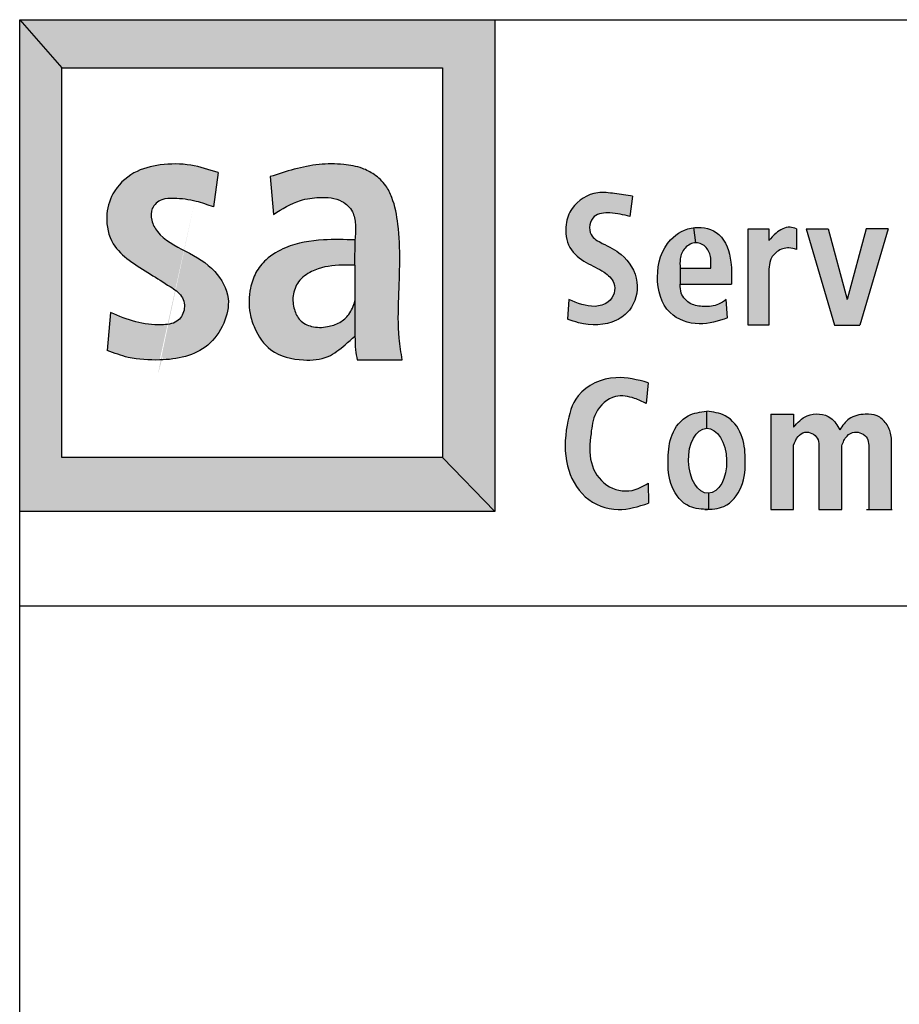
# Model space of a CAD drawing. Units: inches. Extents: x 10 to 11747, y -3145 to 966.
# Drawn here: x 1260 to 1387, y 692 to 834 of the extents above; entities that cross this region are included whole.
import ezdxf

# ---------------------------------------------------------------- set-up
doc = ezdxf.new("R2010")
doc.units = ezdxf.units.IN
doc.header["$MEASUREMENT"] = 0
doc.layers.add('Logo', color=252, linetype='Continuous')

# ---------------------------------------------------------------- blocks, each defined once
blk = doc.blocks.new('SAlogo')
at = {"layer": 'Logo'}
for color, points in [(256, [(1.177925778765758, 1.236005396336328), (1.177925778765758, 0.1506643115083364), (1.323073045050268, 2.220446049250313e-16), (1.323073045050268, 1.369929224131567), (0, 1.369929224131567), (0.117234337830439, 1.236005396336328)]), (256, [(0.117234337830439, 1.236005396336328), (0, 1.369929224131567), (6.938893903907228e-18, 0), (1.323073045050268, 0), (1.177925778765758, 0.1506643115083364), (0.117234337830439, 0.1506643115083364)]), (12, [(2.418928455670482, 0.7873808442740646), (2.358147363297011, 0.7873808442740646), (2.304795069312107, 0.5904004406628829), (2.251442775327202, 0.7873808442740646), (2.190661682953731, 0.7873808442740646), (2.269677108410484, 0.5194101276047824), (2.339913030213729, 0.5194101276047824)])]:
    blk.add_hatch(color=color, dxfattribs=at).paths.add_polyline_path(points)
h = blk.add_hatch(color=12, dxfattribs=at)
edge = h.paths.add_edge_path()
edge.add_spline(control_points=[(0.5525365758740364, 0.943920587602932), (0.5274854158768276, 0.9521075968972212), (0.475367230133096, 0.9691404237656407), (0.3941092452752155, 0.9690656645592419), (0.3133978076720991, 0.9487091345697642), (0.2564147935907677, 0.8925662555425742), (0.2363726045188699, 0.8178090845033363), (0.2520672614156281, 0.745682855544203), (0.3057045700126242, 0.696358262288225), (0.3631029448079008, 0.6625580427154656), (0.4118372618896196, 0.6306682517434137), (0.455327653884237, 0.603765440944148), (0.4628759007658925, 0.5604734774914384), (0.4389253753398412, 0.522971340371047), (0.3844139986088644, 0.5180141150316135), (0.3217856752480284, 0.5251432578141912), (0.2762355023152852, 0.5442119840661306), (0.2530895048704593, 0.5539016221220656)], knot_values=[0, 0, 0, 0, 0.07864270601363821, 0.1636137871406014, 0.2403332544902438, 0.3231450726094431, 0.3889574330564477, 0.4661562895588923, 0.530316409054644, 0.6012361635189476, 0.6657621844980992, 0.7078983270424931, 0.7472107295923514, 0.7835804882655002, 0.8276028867022223, 0.8998433168371445, 0.9744756911558395, 0.9744756911558395, 0.9744756911558395, 0.9744756911558395], degree=3, periodic=0)
edge.add_line((0.2530895048704593, 0.5539016221220656), (0.2440153695911427, 0.4483573678399999))
edge.add_spline(control_points=[(0.2440153695911427, 0.4483573678399999), (0.2633364946349506, 0.4411874012173271), (0.3009837045748727, 0.4272167220724015), (0.3409322364197704, 0.4229082253103105), (0.3604978796850826, 0.422254235412602)], knot_values=[0.8469610276614551, 0.8469610276614551, 0.8469610276614551, 0.8469610276614551, 0.9085244834563679, 0.96691741424263, 0.96691741424263, 0.96691741424263, 0.96691741424263], degree=3, periodic=0)
edge.add_line((0.360497879706541, 0.4222542354113017), (0.3900267312616776, 0.4222542354113017))
edge.add_spline(control_points=[(0.3900267312627053, 0.4222542354113479), (0.4143040595317338, 0.4229768977084447), (0.4615482524772911, 0.4274567068013528), (0.529432403275516, 0.4596634080060511), (0.5718231214414455, 0.5204548171677175), (0.5898363847629922, 0.5987886767732729), (0.54497090599377, 0.6793702941089919), (0.4642958652070108, 0.7254424001947584), (0.3917967875806116, 0.7602400772433651), (0.3652431913058942, 0.8094691198465753), (0.3647127145500342, 0.8469628773161553), (0.3944279350948285, 0.871977157595655), (0.439367178290583, 0.8729956324064005), (0.4883293221092853, 0.8668503343371192), (0.5240691048063191, 0.854039726827132), (0.5401627376189069, 0.8482711071598104)], knot_values=[0, 1.583289055417936e-12, 1.583289055417936e-12, 1.583289055417936e-12, 0.07240909082480274, 0.1417602736338917, 0.2173082787803491, 0.2876683014497058, 0.3713839618207245, 0.4709158480730393, 0.5663263524166086, 0.6013612544107894, 0.6343850724513309, 0.670002921618116, 0.7040751217380719, 0.7664913985644306, 0.81762124571924, 0.81762124571924, 0.81762124571924, 0.81762124571924], degree=3, periodic=0)
edge.add_line((0.5401627376189069, 0.8482711071598104), (0.5525365758740364, 0.943920587602932))
h = blk.add_hatch(color=256, dxfattribs=at)
edge = h.paths.add_edge_path()
edge.add_line((0.9338984650686832, 0.5864080047108331), (0.9338984650686832, 0.4886121703205766))
edge.add_spline(control_points=[(0.9338984650686832, 0.4886121703205752), (0.9339367402670729, 0.4757416260205418), (0.9340031325489311, 0.4534163386075751), (0.9382792219152709, 0.4315251415653839), (0.9400901426769543, 0.4222542354113017)], knot_values=[0, 0, 0, 0, 0.03849714143745186, 0.06677726498066708, 0.06677726498066708, 0.06677726498066708, 0.06677726498066708], degree=3, periodic=0)
edge.add_line((0.9400901426769539, 0.4222542354113035), (1.065504149158627, 0.4222542354113017))
edge.add_spline(control_points=[(1.065504149158627, 0.4222542354113017), (1.062241490716954, 0.4423272389665063), (1.052902034732527, 0.4997868034690451), (1.056395047242322, 0.6263233605315515), (1.062811051945354, 0.7579062837959701), (1.043455105914832, 0.8629919996811335), (1.020051346263146, 0.9111617730788062), (0.9903662688662282, 0.9387128862801322), (0.9500609470095704, 0.9596805340510949), (0.8973313676356107, 0.9687297276049571), (0.8092569060651281, 0.96895254944454), (0.7422391795493258, 0.9472848821856882), (0.6972496707143634, 0.9327392125807172)], knot_values=[0, 0, 0, 0, 0.06091280828098882, 0.1743647096373256, 0.3783395211756729, 0.4550508004843908, 0.4917596098996767, 0.5370072105964693, 0.5737251932452658, 0.626767100430745, 0.6955884320163127, 0.836146236113913, 0.836146236113913, 0.836146236113913, 0.836146236113913], degree=3, periodic=0)
edge.add_line((0.6972496707143634, 0.9327392125807172), (0.7069087797592672, 0.8277417727073129))
edge.add_spline(control_points=[(0.7069087797592672, 0.8277417727073129), (0.7310836189043446, 0.8429277697198962), (0.7706969034081042, 0.8678117913476142), (0.8377560023447443, 0.8769533973284871), (0.8932352825735703, 0.8732317243148917), (0.9297131563965215, 0.8381838946238367), (0.936933775605098, 0.7973352978679695), (0.9349716232705239, 0.7709613206221876), (0.9338984650686832, 0.7565366250989385)], knot_values=[0, 0, 0, 0, 0.08423331497077169, 0.1380260795369731, 0.2017430627023361, 0.2427144010159021, 0.2787195611447845, 0.3221835520510807, 0.3221835520510807, 0.3221835520510807, 0.3221835520510807], degree=3, periodic=0)
edge.add_line((0.9338984650686832, 0.7565366250989388), (0.9321763062452213, 0.685975725704439))
edge.add_spline(control_points=[(0.9321763062422495, 0.6859757257045117), (0.9327503624197832, 0.6859617148866257), (0.9333244137442331, 0.6859476427186604), (0.9338984650686832, 0.685933570550695)], knot_values=[0, 0, 0, 0, 0.001725493499953918, 0.001725493499953918, 0.001725493499953918, 0.001725493499953918], degree=3, periodic=0)
edge.add_line((0.9338984650686832, 0.6859336166522527), (0.9338984650686832, 0.5864080047108331))
h = blk.add_hatch(color=12, dxfattribs=at)
edge = h.paths.add_edge_path()
edge.add_spline(control_points=[(1.707140485569582, 0.8787266116975196), (1.690529425138134, 0.880964550647533), (1.658311482779811, 0.8853051397622695), (1.597574943596256, 0.8938004262726154), (1.538781958365058, 0.8575560278066441), (1.516948073004409, 0.7944787325075874), (1.524679311261598, 0.731709899370065), (1.576044410142234, 0.6916825384078271), (1.623903102498732, 0.672302452299143), (1.657641195564757, 0.6423119531152081), (1.658739827392596, 0.6069654664013135), (1.639119213850989, 0.5788754055040811), (1.589490301252247, 0.56484852858051), (1.553486085818575, 0.5805540926924577), (1.529758674867718, 0.5909043355573722)], knot_values=[0, 0, 0, 0, 0.05041844005383483, 0.09778896429608439, 0.1816373378758318, 0.2291638924354507, 0.2940070395224626, 0.355747938184459, 0.4121397994224423, 0.4526259102923507, 0.4807464814707579, 0.510046626761937, 0.5489749429533254, 0.6242117977220831, 0.6242117977220831, 0.6242117977220831, 0.6242117977220831], degree=3, periodic=0)
edge.add_line((1.529758674867718, 0.5909043355573722), (1.525881473444223, 0.5356657221201502))
edge.add_spline(control_points=[(1.525881473444223, 0.5356657221201502), (1.536080559564809, 0.5321586101991322), (1.579322518378941, 0.5172892005822156), (1.647062621260606, 0.5173646872029005), (1.710599551358881, 0.565861374928742), (1.73162777857412, 0.6437917253479141), (1.685682028969786, 0.7166110205711045), (1.629983888142411, 0.7427522461899874), (1.589246679613471, 0.7646832308274094), (1.585020756267818, 0.798452956114434), (1.601342577711181, 0.8304585624379746), (1.639610431870815, 0.8330675697249084), (1.672247330822657, 0.8287077972650014), (1.690458938889605, 0.8239043941225717), (1.699386109578779, 0.8215498079935628)], knot_values=[0, 0, 0, 0, 0.03249624529440527, 0.1377771776824488, 0.183729735791673, 0.2647203354658491, 0.3535647967351964, 0.4141394490226424, 0.4534975651684844, 0.4809079197905483, 0.5072838725975821, 0.5522370679845072, 0.5808770107538969, 0.6084148837802739, 0.6084148837802739, 0.6084148837802739, 0.6084148837802739], degree=3, periodic=0)
edge.add_line((1.699386109578779, 0.8215498079935628), (1.707140485569582, 0.8787266116975196))
h = blk.add_hatch(color=12, dxfattribs=at)
edge = h.paths.add_edge_path()
edge.add_spline(control_points=[(2.086741813417955, 0.6748604228367903), (2.087459424280036, 0.6833823292775725), (2.089051280691639, 0.7022862396329804), (2.108879608811735, 0.7274084094934434), (2.138529465390085, 0.7370263149984204), (2.156529187192097, 0.7319655929523805), (2.163510073957653, 0.7300028777535594)], knot_values=[0, 0, 0, 0, 0.02527882357231458, 0.05607531812533578, 0.09003726963956621, 0.1115535676033494, 0.1115535676033494, 0.1115535676033494, 0.1115535676033494], degree=3, periodic=0)
edge.add_line((2.163510073957653, 0.7300028777535594), (2.163510073957653, 0.7873808442740646))
edge.add_spline(control_points=[(2.163510073957653, 0.7873808442740646), (2.157566258355167, 0.7894288132052417), (2.138056804581425, 0.796150884996322), (2.10830540820056, 0.7794370852286735), (2.092989077904997, 0.7617909779859976), (2.086741813417955, 0.7545934380410912)], knot_values=[0, 0, 0, 0, 0.01843805275866704, 0.06051943095652784, 0.08950736699446545, 0.08950736699446545, 0.08950736699446545, 0.08950736699446545], degree=3, periodic=0)
edge.add_line((2.086741813417955, 0.7545934380410918), (2.086741813417955, 0.7873808442740646))
edge.add_line((2.086741813417955, 0.7873808442740646), (2.028606619827769, 0.7873808442740646))
edge.add_line((2.028606619827769, 0.7873808442740646), (2.028606619827769, 0.5194101276047824))
edge.add_line((2.028606619827769, 0.5194101276047824), (2.086741813417955, 0.5194101276047824))
edge.add_line((2.086741813417955, 0.5194101276047824), (2.086741813417955, 0.6748604228367903))
h = blk.add_hatch(color=12, dxfattribs=at)
edge = h.paths.add_edge_path()
edge.add_spline(control_points=[(1.839811196556926, 0.6778137668884732), (1.839207968123367, 0.6865440571893423), (1.837848722961462, 0.7062158833058106), (1.850105873607406, 0.7361398533207493), (1.871883961555435, 0.7483925400483639), (1.883021200340512, 0.7485999382989257)], knot_values=[0.09211769467683167, 0.09211769467683167, 0.09211769467683167, 0.09211769467683167, 0.1181985885497899, 0.1508853635113739, 0.1841242557178763, 0.1841242557178763, 0.1841242557178763, 0.1841242557178763], degree=3, periodic=0)
edge.add_line((1.883021200340512, 0.7485999382989257), (1.877705839682004, 0.7908129690754029))
edge.add_spline(control_points=[(1.877705839682372, 0.7908129690754754), (1.852736473392999, 0.7876688880939191), (1.795199205409906, 0.7551552888410277), (1.765848256895963, 0.6556388392605695), (1.794754367484992, 0.5470411201342873), (1.892087966326609, 0.5133099474196272), (1.945865938404729, 0.5307997565289198), (1.971733371791611, 0.539212429127037)], knot_values=[0, 0, 0, 0, 0.07304115692996888, 0.1828694537464474, 0.2879855566367509, 0.3750457404349027, 0.4557329507378517, 0.4557329507378517, 0.4557329507378517, 0.4557329507378517], degree=3, periodic=0)
edge.add_line((1.971733371791611, 0.539212429127037), (1.968006753030469, 0.5906290388546367))
edge.add_spline(control_points=[(1.968006753030469, 0.5906290388546367), (1.961036392579644, 0.5855942506195672), (1.942715282214604, 0.5723606579567367), (1.906866436587854, 0.5699654889638056), (1.867141141136828, 0.574753252984234), (1.840497643722095, 0.6027175426311592), (1.840000873205997, 0.6247074663282505), (1.839811196556926, 0.6331036470696851)], knot_values=[0, 0, 0, 0, 0.0254379704259974, 0.06686194593885006, 0.1034052453512676, 0.1435098439826532, 0.168280465272921, 0.168280465272921, 0.168280465272921, 0.168280465272921], degree=3, periodic=0)
edge.add_line((1.839811196556926, 0.6331036470696786), (1.839811196556926, 0.6778137668884698))
h = blk.add_hatch(color=12, dxfattribs=at)
edge = h.paths.add_edge_path()
edge.add_spline(control_points=[(1.982913201218842, 0.6331036470696851), (1.983142266791285, 0.6534559674321321), (1.983681347521806, 0.7013529238006501), (1.960528090426887, 0.7786999352297873), (1.903200580241847, 0.7937110052329525), (1.878488196738553, 0.7909114815452202), (1.877705839682372, 0.7908129690754754)], knot_values=[0.4557329507378517, 0.4557329507378517, 0.4557329507378517, 0.4557329507378517, 0.51762234460961, 0.6013828592082013, 0.6712038199916439, 0.6734923948739053, 0.6734923948739053, 0.6734923948739053, 0.6734923948739053], degree=3, periodic=0)
edge.add_line((1.877705839681999, 0.7908129690754487), (1.883021200340512, 0.7485999382989256))
edge.add_spline(control_points=[(1.883021200340512, 0.7485999382989257), (1.883275815691695, 0.7486046797594816), (1.894034157088712, 0.7486731539222633), (1.915576405372248, 0.7375889206480826), (1.926803831494611, 0.7072862706209573), (1.925427389331977, 0.6872612341616564), (1.92477800762866, 0.6778137668884732)], knot_values=[0, 0, 0, 0, 0.000759895013065337, 0.03209773524383158, 0.06380131165133746, 0.09211769467683167, 0.09211769467683167, 0.09211769467683167, 0.09211769467683167], degree=3, periodic=0)
edge.add_line((1.92477800762866, 0.6778137668884732), (1.839811196556926, 0.6778137668884732))
edge.add_line((1.839811196556926, 0.6778137668884732), (1.839811196556926, 0.6331036470696851))
edge.add_line((1.839811196556926, 0.6331036470696851), (1.982913201218842, 0.6331036470696851))
h = blk.add_hatch(color=256, dxfattribs=at)
edge = h.paths.add_edge_path()
edge.add_spline(control_points=[(0.9338984650686832, 0.5864080047108331), (0.9293415585294866, 0.5731965543980255), (0.9210627071731032, 0.549194387050246), (0.8915210323798481, 0.5245057628747851), (0.8549975370794689, 0.5124754143989563), (0.8152193479048258, 0.5117569402471283), (0.7785461895254837, 0.529545929718326), (0.7626196209440774, 0.5640226887515514), (0.7585791424673047, 0.6024383444534624), (0.7745578420554766, 0.6437490386746667), (0.8209370410751946, 0.6774768445493926), (0.8774203969864649, 0.6872033554080765), (0.9176916457259097, 0.6863292484930064), (0.9321763062422486, 0.6859757257045107)], knot_values=[0.001725493499955044, 0.001725493499955044, 0.001725493499955044, 0.001725493499955044, 0.042894828792226, 0.07652070915648124, 0.1126599732993008, 0.1567693447876869, 0.1932449397547188, 0.2273140295351953, 0.2655338967865271, 0.307212799067299, 0.3533334424613427, 0.4308167491850575, 0.4743546267449842, 0.4743546267449842, 0.4743546267449842, 0.4743546267449842], degree=3, periodic=0)
edge.add_line((0.9321763062452213, 0.6859757257044503), (0.9338984650686832, 0.7565366250989367))
edge.add_spline(control_points=[(0.9338984650686832, 0.7565366250989385), (0.904560307021919, 0.757386277120272), (0.8395176304923426, 0.7592699550764088), (0.7523607539325257, 0.7451397818701615), (0.6888576783475395, 0.7076110150164983), (0.6555779237431691, 0.6666846224355147), (0.6385212590452793, 0.6147027747011968), (0.6369265249940064, 0.5600212768934245), (0.6567591070264793, 0.5001702913122195), (0.6985265945543455, 0.4374867598899286), (0.7576298599387856, 0.4239938308122326), (0.7905277408283826, 0.4222542354113248)], knot_values=[0, 0, 0, 0, 0.0881396135475967, 0.195405463570013, 0.2593894935722612, 0.3049665691150071, 0.3503192888788647, 0.4214666592507764, 0.4641779140995668, 0.5391997422180943, 0.6344851817340643, 0.6344851817340643, 0.6344851817340643, 0.6344851817344999], degree=3, periodic=0)
edge.add_line((0.7905277408285887, 0.4222542354113035), (0.8157674267566293, 0.4222542354113035))
edge.add_spline(control_points=[(0.8157674267623332, 0.4222542354120122), (0.8309126849294222, 0.4231841378039931), (0.8644203770602896, 0.4296470144462923), (0.9012519061828437, 0.4600015790736265), (0.9247186391974251, 0.4805672107694274), (0.9338984650686832, 0.4886121703205752)], knot_values=[0.6590097067934644, 0.6590097067934644, 0.6590097067934644, 0.6590097067934644, 0.7036717962534756, 0.7609353754540885, 0.7977291811779765, 0.7977291811779765, 0.7977291811779765, 0.7977291811779765], degree=3, periodic=0)
edge.add_line((0.9338984650686832, 0.4886121703205752), (0.9338984650686832, 0.5864080047108331))
h = blk.add_hatch(color=256, dxfattribs=at)
edge = h.paths.add_edge_path()
edge.add_spline(control_points=[(1.750294946747371, 0.07875469345642472), (1.735883004560634, 0.07047748120628752), (1.700232844875228, 0.05000252129845742), (1.62755384310487, 0.06608888214393326), (1.582986297565771, 0.1367107956771493), (1.590201396764301, 0.209904288577292), (1.599088561014263, 0.2803674112587426), (1.652039994586179, 0.328610103845596), (1.708078382215718, 0.3187594182098505), (1.734638891440854, 0.3062990229820745), (1.745326712568716, 0.3012850198901873)], knot_values=[0, 0, 0, 0, 0.04892967008627893, 0.1210350783626828, 0.1968154416033002, 0.2772901379959447, 0.3365651000230641, 0.4078041269793113, 0.4607010523107733, 0.4963190190150767, 0.4963190190150767, 0.4963190190150767, 0.4963190190150767], degree=3, periodic=0)
edge.add_line((1.745326712568716, 0.3012850198901873), (1.750294946747371, 0.3589044940465911))
edge.add_spline(control_points=[(1.750294946747371, 0.3589044940465911), (1.720917197167327, 0.3667139296580276), (1.653600056494018, 0.384608727018249), (1.548358981260515, 0.3390389323805573), (1.519426095013859, 0.2317730735211689), (1.515242131400925, 0.1308322014547391), (1.566037280377014, 0.03221751368481023), (1.663894826974392, -0.005248737491651426), (1.723425755900219, 0.01407692660550375), (1.751288598954339, 0.02312210623518141)], knot_values=[0, 0, 0, 0, 0.09050311181238206, 0.2073818041319565, 0.2944730396684071, 0.4077294375702665, 0.5074206292269376, 0.6054715915430571, 0.6917407328289313, 0.6917407328289313, 0.6917407328289313, 0.6917407328289313], degree=3, periodic=0)
edge.add_line((1.751288598954339, 0.02312210623518146), (1.750294946747371, 0.07875469345642483))
h = blk.add_hatch(color=256, dxfattribs=at)
edge = h.paths.add_edge_path()
edge.add_ellipse((1.915981826280611, 0.1413375906967147), major_axis=(-0.002484117089327497, 0.09040295142811772), ratio=0.5878127798289892, start_angle=0, end_angle=180, ccw=False)
edge.add_line((1.913497709191283, 0.2317405421248324), (1.913497709191283, 0.2794256040566339))
edge.add_spline(control_points=[(1.913497709191283, 0.2794256040566339), (1.895421742059679, 0.2770484007403706), (1.85390132090315, 0.2715879746316407), (1.810653419479044, 0.216068736877694), (1.804487697672973, 0.1437691117622), (1.807719494274571, 0.06947091727724392), (1.85541637979217, 0.009527077265011187), (1.896808212926544, 0.006491728670350465), (1.913497709191283, 0.005756079218216133)], knot_values=[0.004814245991356325, 0.004814245991356325, 0.004814245991356325, 0.004814245991356325, 0.05807333586925939, 0.1271501534448318, 0.1936219175306647, 0.2738451146704456, 0.347029926466067, 0.3955814230921936, 0.3955814230921936, 0.3955814230921936, 0.3955814230921936], degree=3, periodic=0)
edge.add_spline(control_points=[(1.913497709191283, 0.005756079218216133), (1.915156176840236, 0.005829182132646954), (1.916812853264301, 0.005906974816302264), (1.918465943365183, 0.00599415717973182)], knot_values=[0.004814245991356336, 0.004814245991356336, 0.004814245991356336, 0.004814245991356336, 0.009638902481007261, 0.009638902481007261, 0.009638902481007261, 0.009638902481007261], degree=3, periodic=0)
edge.add_line((1.918465943369938, 0.005994157179969983), (1.918465943369938, 0.05093463926859701))
h = blk.add_hatch(color=256, dxfattribs=at)
edge = h.paths.add_edge_path()
edge.add_spline(control_points=[(1.918465943365183, 0.00599415717973182), (1.933448234172306, 0.006784308618820096), (1.972718480319613, 0.01095908927120767), (2.019275924107995, 0.06947091727724392), (2.022507720709593, 0.1437691117622), (2.016341998903521, 0.216068736877694), (1.973094097479416, 0.2715879746316407), (1.931573676322887, 0.2770484007403706), (1.913497709191283, 0.2794256040566339)], knot_values=[0.009638902481007261, 0.009638902481007261, 0.009638902481007261, 0.009638902481007261, 0.05336574261748293, 0.1265505544131043, 0.2067737515528852, 0.2732455156387181, 0.3423223332142905, 0.3955814230921936, 0.3955814230921936, 0.3955814230921936, 0.3955814230921936], degree=3, periodic=0)
edge.add_line((1.913497709191283, 0.2794256040566339), (1.913497709191283, 0.2317405421248324))
edge.add_ellipse((1.915981826280611, 0.1413375906967147), major_axis=(-0.002484117089327497, 0.09040295142811772), ratio=0.5878127798289892, start_angle=180, end_angle=360, ccw=False)
edge.add_line((1.918465943369938, 0.05093463926859701), (1.918465943369938, 0.005994157180089638))
h = blk.add_hatch(color=256, dxfattribs=at)
edge = h.paths.add_edge_path()
edge.add_spline(control_points=[(2.15541148216813, 0.1846544784012387), (2.158685224091686, 0.1932447586465008), (2.164633862365791, 0.2088539517489181), (2.18552981119228, 0.2236913584196211), (2.207340243126645, 0.2192073119104248), (2.224031177666698, 0.2053734824757623), (2.225487966211649, 0.1915468274068385), (2.226214150167863, 0.1846544784012387)], knot_values=[0, 0, 0, 0, 0.02728761663270263, 0.04958367656974984, 0.06963856705402217, 0.08982728389013804, 0.1098938458703916, 0.1098938458703916, 0.1098938458703916, 0.1098938458703916], degree=3, periodic=0)
edge.add_line((2.226214150167863, 0.184654478401235), (2.226214150167861, 0.005546582797064659))
edge.add_line((2.226214150167861, 0.005546582797064659), (2.289785332213544, 0.005546582797066435))
edge.add_line((2.289785332213544, 0.005546582797066435), (2.289785332213544, 0.1833354924291939))
edge.add_spline(control_points=[(2.289785332213544, 0.1833354924291939), (2.293511217018391, 0.1930648388746415), (2.300123812714213, 0.2103322096598619), (2.323842865844182, 0.2238695460720132), (2.34572153583611, 0.2192047346218171), (2.362542290109594, 0.2053782315159579), (2.363984481611657, 0.1915484072145528), (2.364703389193828, 0.1846544784012387)], knot_values=[0, 0, 0, 0, 0.03053944028341284, 0.05420054079722186, 0.07432749336365611, 0.09451621019977198, 0.1145827721800255, 0.1145827721800255, 0.1145827721800255, 0.1145827721800255], degree=3, periodic=0)
edge.add_line((2.364703389193828, 0.1846544784012386), (2.364703389193826, 0.005546582797064659))
edge.add_line((2.364703389193826, 0.005546582797064659), (2.428274571239509, 0.005546582797066463))
edge.add_line((2.428274571239509, 0.005546582797066463), (2.428274571239509, 0.1769683525172784))
edge.add_spline(control_points=[(2.428274571239509, 0.176968352517278), (2.428695440407028, 0.1893585199180082), (2.429501752646126, 0.2130959290481578), (2.415732627903423, 0.2459537730716702), (2.389574187574418, 0.2701901626296866), (2.350733983533095, 0.2726535339369417), (2.308670948801169, 0.2641926937987627), (2.291975342498903, 0.2392309609189817), (2.284241189418912, 0.2276675675483641)], knot_values=[0, 0, 0, 0, 0.03679481075291183, 0.07049246781418186, 0.1041158945389144, 0.1371336716460645, 0.1838257835039793, 0.2241232588999931, 0.2241232588999931, 0.2241232588999931, 0.2241232588999931], degree=3, periodic=0)
edge.add_spline(control_points=[(2.284241189418911, 0.2276675676111513), (2.277153134739454, 0.2399268151066486), (2.258705896965372, 0.2718325020275242), (2.19296329694415, 0.277082698128488), (2.166700835966482, 0.2473288293453553), (2.155411482168132, 0.2345386360786961)], knot_values=[0, 0, 0, 0, 0.04118291468213843, 0.1071818790525301, 0.1569434716317399, 0.1569434716317399, 0.1569434716317399, 0.1569434716317399], degree=3, periodic=0)
edge.add_line((2.155411482168131, 0.2345386360786951), (2.155411482168131, 0.2710947917578075))
edge.add_line((2.155411482168131, 0.2710947917578075), (2.092211774954929, 0.2710947917578039))
edge.add_line((2.092211774954929, 0.2710947917578039), (2.092211774954929, 0.005546582797066435))
edge.add_line((2.092211774954929, 0.005546582797066407), (2.15541148216813, 0.005546582797066435))
edge.add_line((2.15541148216813, 0.005546582797066435), (2.15541148216813, 0.1846544784012387))
for p, q in [((0, 1.369929224131567), (0.117234337830439, 1.236005396336328)), ((0.6972496707143634, 0.9327392125807172), (0.7069087797592672, 0.8277417727073129)), ((0.9338984650686832, 0.7565366250989385), (0.9321763062452213, 0.6859757257044397)), ((0.9338984650686832, 0.685933570550695), (0.9338984650686832, 0.5864080047108331)), ((0.9338984650686832, 0.5864080047108349), (0.9338984650686832, 0.4886121703205752)), ((0.9400901426769543, 0.4222542354113035), (1.065504149158627, 0.4222542354113017)), ((1.750294946747371, 0.3589044940465911), (1.745326712568716, 0.3012850198901873)), ((1.913497709191283, 0.2317405421248324), (1.913497709191283, 0.2794256040566339)), ((2.092211774954929, 0.2710947917578039), (2.092211774954929, 0.005546582797066435)), ((2.092211774954929, 0.2710947917578039), (2.155411482168131, 0.2710947917578075)), ((2.155411482168131, 0.2710947917578075), (2.155411482168131, 0.2345386360786961)), ((2.15541148216813, 0.005546582797066435), (2.15541148216813, 0.1846544784012387)), ((2.226214150167863, 0.1846544784012387), (2.226214150167861, 0.005546582797064659)), ((2.289785332213544, 0.005546582797064659), (2.289785332213544, 0.1833354924291939)), ((2.364703389193828, 0.1846544784012387), (2.364703389193826, 0.005546582797064659)), ((2.428274571239509, 0.005546582797064659), (2.428274571239509, 0.176968352517278)), ((1.177925778765758, 0.1506643115083364), (1.323073045050268, 0)), ((1.750294946747371, 0.07875469345642472), (1.751288598954339, 0.02312210623518141)), ((1.918465943369938, 0.05093463926859698), (1.918465943369938, 0.005546582797066435)), ((2.092211774954929, 0.005546582797066435), (2.15541148216813, 0.005546582797066435)), ((2.226214150167861, 0.005546582797064659), (2.289785332213544, 0.005546582797066435)), ((2.358726087354624, 0.005546582797064659), (2.43047914223779, 0.005546582797064659)), ((2.364703389193826, 0.005546582797064659), (2.428274571239509, 0.005546582797066435))]:
    blk.add_line(p, q, dxfattribs=at)
at = {"layer": 'Logo', "color": 12}
for p, q in [((0.5525365758740364, 0.943920587602932), (0.5401627376189069, 0.8482711071598104)), ((1.707140485569582, 0.8787266116975196), (1.699386109578779, 0.8215498079935628)), ((1.883021200340512, 0.7485999382989288), (1.877705839682001, 0.7908129690754286)), ((2.028606619827769, 0.7873808442740646), (2.086741813417955, 0.7873808442740646)), ((2.028606619827769, 0.5194101276047824), (2.028606619827769, 0.7873808442740646)), ((2.086741813417955, 0.7873808442740646), (2.086741813417955, 0.7545934380410912)), ((2.163510073957653, 0.7873808442740646), (2.163510073957653, 0.7300028777535594)), ((2.190661682953731, 0.7873808442740646), (2.269677108410484, 0.5194101276047824)), ((2.190661682953731, 0.7873808442740646), (2.251442775327202, 0.7873808442740646)), ((2.251442775327202, 0.7873808442740646), (2.304795069312107, 0.5904004406628829)), ((2.358147363297011, 0.7873808442740646), (2.304795069312107, 0.5904004406628829)), ((2.418928455670482, 0.7873808442740646), (2.339913030213729, 0.5194101276047824)), ((2.418928455670482, 0.7873808442740646), (2.358147363297011, 0.7873808442740646)), ((1.839811196556926, 0.6778137668884732), (1.92477800762866, 0.6778137668884732)), ((1.839811196556926, 0.6778137668884732), (1.839811196556926, 0.6331036470696851)), ((2.086741813417955, 0.6748604228367903), (2.086741813417955, 0.5194101276047824)), ((1.839811196556926, 0.6331036470696851), (1.982913201218842, 0.6331036470696851)), ((1.529758674867718, 0.5909043355573722), (1.525881473444223, 0.5356657221201502)), ((1.971733371791611, 0.539212429127037), (1.968006753030469, 0.5906290388546367)), ((0.2530895048704593, 0.5539016221220656), (0.2440153695911427, 0.4483573678399999)), ((2.086741813417955, 0.5194101276047824), (2.028606619827769, 0.5194101276047824)), ((2.269677108410484, 0.5194101276047824), (2.339913030213729, 0.5194101276047824))]:
    blk.add_line(p, q, dxfattribs=at)
at = {"layer": 'Logo'}
for points in [[(0, 1.369929224131567), (1.323073045050268, 1.369929224131567), (1.323073045050268, 0), (0, 0)], [(0.117234337830439, 1.236005396336328), (1.177925778765758, 1.236005396336328), (1.177925778765758, 0.1506643115083364), (0.117234337830439, 0.1506643115083364)]]:
    blk.add_lwpolyline(points, close=True, dxfattribs=at)
blk.add_ellipse((1.915981826280611, 0.1413375906967147), major_axis=(-0.002484117089327497, 0.09040295142811772), ratio=0.5878127798289892, dxfattribs=at)
at = {"layer": 'Logo', "color": 12}
for points in [[(0.5525365758740364, 0.943920587602932), (0.4766436629192441, 0.9645346840513298), (0.391676582749021, 0.9653592537765974), (0.3182584310580303, 0.9430960178776644), (0.259688910822085, 0.8845519445692709), (0.2423655181032345, 0.8210604738640264), (0.260513820597982, 0.7460251317788185), (0.3050596830270038, 0.6998495205304138), (0.3644541130388461, 0.6610949948999085), (0.4188990524591958, 0.6264632759862252), (0.4510710446969775, 0.5992526636451991), (0.4576704187124889, 0.5604981380146938), (0.4378722647298368, 0.529989246772594), (0.3949762857248338, 0.5200944729336499), (0.3232079855217478, 0.5283401282768168), (0.2530895048704593, 0.5539016221220656)], [(1.707140485569582, 0.8787266116975196), (1.657179420376311, 0.8855023819279708), (1.609865965621545, 0.8878269391232756), (1.538482371356537, 0.8438390746402433), (1.522004272020727, 0.7992605413468787), (1.532666582649387, 0.735300015581327), (1.578223652377137, 0.6936287789136699), (1.627657923528382, 0.6664940253745435), (1.654798306636664, 0.6364519752097131), (1.655767627134683, 0.6083481153116139), (1.639289527798873, 0.5841206359469879), (1.602456154559942, 0.5715223655363992), (1.529758674867718, 0.5909043355573722)], [(0.5401627376189069, 0.8482711071598104), (0.4914922624381752, 0.8639378271661151), (0.4296230392264171, 0.872183482509282), (0.3958011955007308, 0.8680606548376986), (0.3694036675025671, 0.8441482794882269), (0.367753816014659, 0.8111657000250823), (0.3834273572456013, 0.7798322600124727), (0.4617950314641988, 0.7254110143756627), (0.5434624086586091, 0.6685160595630464), (0.5805839553601082, 0.5934807174778385), (0.5682101171049787, 0.5242173006052333), (0.5236642546759569, 0.4631995390757915), (0.4617950314641988, 0.4318660781084276), (0.3900267312611128, 0.4222542354113017), (0.302584889827088, 0.4293923898873793), (0.2440153695911427, 0.4483573678399999)], [(1.699386109578779, 0.8215498079935628), (1.672624291337367, 0.8280413051421824), (1.644205419261471, 0.8315929289634454), (1.600393008262913, 0.8215300060288087), (1.587916642507782, 0.798291434987906), (1.591793843931278, 0.7711566814487831), (1.622811428463059, 0.7469292020841571), (1.674992523962977, 0.7161652333516706), (1.719397006546036, 0.6392134287934184), (1.698082859203158, 0.5610777496280797), (1.661967217665929, 0.5326647590579903), (1.556899057976004, 0.5259747258840584), (1.525881473444223, 0.5356657221201502)], [(1.971733371791611, 0.539212429127037), (1.892729118510271, 0.5228187147849432), (1.811488926199679, 0.5541157874324938), (1.776458731329903, 0.6532232066009414), (1.812979552219183, 0.7568016040744574), (1.880058636207345, 0.7910793663440643), (1.947137693339315, 0.7717049848311248), (1.980677235333395, 0.694952636797673), (1.982913201218842, 0.6331036470696851)], [(2.163510073957653, 0.7873808442740646), (2.145622320017889, 0.7918518674815473), (2.106865533243166, 0.7754581531394571), (2.086741813417955, 0.7545934380410912)], [(1.92477800762866, 0.6778137668884732), (1.92477800762866, 0.7061301499139674), (1.91210752532573, 0.7351917334089819), (1.883785254968487, 0.7486047581290158), (1.853226991869604, 0.7337013998235555), (1.839811196556926, 0.7038946607614314), (1.839811196556926, 0.6778137668884732)], [(2.163510073957653, 0.7300028777535594), (2.142407016275222, 0.7341995472090055), (2.109990412191085, 0.7240714708710598), (2.091080753331529, 0.6997640876599966), (2.086741813417955, 0.6748604228367903)], [(1.968006753030469, 0.5906290388546367), (1.946392380329563, 0.5772160141346028), (1.905399600813201, 0.5712546573416937), (1.869624119789865, 0.5787063477200256), (1.842792475452125, 0.6085130867821498), (1.839811196556926, 0.6331036470696851)]]:
    blk.add_spline(points, degree=3, dxfattribs=at)
at = {"layer": 'Logo'}
for points in [[(1.065504149158627, 0.4222542354113017), (1.057052416768297, 0.4825778496289423), (1.055845008177613, 0.5960233258977787), (1.053430222932359, 0.7999838430434352), (1.036526758151695, 0.8748095956396433), (1.019623261434916, 0.9073949986206351), (0.9870236765920453, 0.9387735332723501), (0.9544241236852855, 0.9556696689274844), (0.9025062568803826, 0.9665314838909858), (0.8336849252948149, 0.9665314838909858), (0.6972496707143634, 0.9327392125807172)], [(0.7069087797592672, 0.8277417727073129), (0.7817670904260261, 0.8663615173346955), (0.8348923338854988, 0.8748095956396433), (0.8976766863898753, 0.863947780676142), (0.9266541093329224, 0.834982982682984), (0.9351058417232565, 0.7999838430434352), (0.9338984650686832, 0.7565366250989385)], [(0.9338984650686832, 0.7565366250989385), (0.8457588515210865, 0.7565366250989385), (0.7407157731928216, 0.7348130370814516), (0.686383121142665, 0.7010207448164216), (0.6580332747387665, 0.6653338281114927), (0.6429170186642068, 0.6225744081871376), (0.6417551509693986, 0.5514365253517752), (0.6547776435976687, 0.5107589396748331), (0.6995424600113438, 0.4505560667724886), (0.7905277408288338, 0.4222542354113017), (0.8590401544019244, 0.4318894217087816), (0.9061284507163201, 0.4644748456445313), (0.9338984650686832, 0.4886121703205752)], [(0.9338984650686832, 0.685933570550695), (0.8886350940088015, 0.685933570550695), (0.8131231469354141, 0.6685666862582487), (0.7770377993275552, 0.6398445443621341), (0.7616680982672612, 0.6011030525910712), (0.7650093501249344, 0.56302951468437), (0.7810472823950931, 0.5329714441047742), (0.8131231469354141, 0.5156045807670857), (0.8572274606783523, 0.514936626902724), (0.8913080827204958, 0.5269598383707574), (0.916701475481581, 0.5490024206684936), (0.9338984650686832, 0.5864080047108331)], [(0.9338984650686832, 0.4886121703205752), (0.935412396463434, 0.4501448086929933), (0.9400901426769543, 0.4222542354113017)], [(1.750294946747371, 0.3589044940465911), (1.660866892668722, 0.3728126352391001), (1.555540510703327, 0.3221472429045527), (1.524737507136805, 0.2406852377822482), (1.525731159343778, 0.1274331988558082), (1.575413420561755, 0.04100399884680783), (1.666828752198153, 0.005546582797066435), (1.751288598954339, 0.02312210623518141)], [(1.745326712568716, 0.3012850198901873), (1.712536431444448, 0.3151931835339035), (1.659873240461753, 0.3201603784205993), (1.605222771921309, 0.2744621809727477), (1.591311721592309, 0.2168427068163439), (1.592305373799281, 0.1363741451616214), (1.635032123280858, 0.07378749856972888), (1.705580919708048, 0.05888591390963782), (1.750294946747371, 0.07875469345642472)], [(1.918465943369938, 0.005546582797066435), (1.865802752387243, 0.01417738812655855), (1.81711414337623, 0.06881653188021986), (1.80618404966814, 0.1482916500673639), (1.81711414337623, 0.2138586270619989), (1.861828170415556, 0.2665109063317068), (1.913497709191283, 0.2794256040566339)], [(1.908529475012628, 0.005546582797066435), (1.961192665995323, 0.01417738812655855), (2.009881275006336, 0.06881653188021986), (2.020811368714426, 0.1482916500673639), (2.009881275006336, 0.2138586270619989), (1.96516724796701, 0.2665109063317068), (1.913497709191283, 0.2794256040566339)], [(2.155411482168132, 0.2345386360786961), (2.193387113652448, 0.266695556164219), (2.259071978880546, 0.2602642438618332), (2.284241189418911, 0.2276675676111513)], [(2.428274571239509, 0.176968352517278), (2.426777580302765, 0.2137326982407899), (2.4135561432436, 0.2447282736267944), (2.388025090518578, 0.2666074914250984), (2.355313659170783, 0.2710947917578039), (2.310403905489277, 0.258317181104065), (2.284241189418912, 0.2276675675483641)], [(2.15541148216813, 0.1846544784012387), (2.167937194994809, 0.2088974266476242), (2.186773739053873, 0.2208263367666312), (2.206574056628309, 0.2176410492933201), (2.221629288114251, 0.2041902391915613), (2.226214150167863, 0.1846544784012387)], [(2.289785332213544, 0.1833354924291939), (2.30435481577474, 0.2101755289713481), (2.325262978079838, 0.221252370874538), (2.345063295654274, 0.2176410492933201), (2.360118527140216, 0.2041902391915613), (2.364703389193828, 0.1846544784012387)]]:
    blk.add_spline(points, degree=3, dxfattribs=at)

msp = doc.modelspace()

# ---------------------------------------------------------------- linework, layer by layer
for p, q in [((1259.727094565406, 0.4286049440934221), (1259.727094565406, 834.2304458203453)), ((1259.727094565406, 834.2304458203453), (2309.727094565406, 834.2304458203453)), ((1546.936853112264, 749.2304458203453), (1259.727094565406, 749.2304458203453))]:
    msp.add_line(p, q)

# ---------------------------------------------------------------- block references
at = {"layer": 'Logo', "xscale": 52.02423894334492, "yscale": 52.02423894334492, "zscale": 52.02423894334492}
msp.add_blockref('SAlogo', (1259.727094565406, 762.9609205286533), dxfattribs=at)

doc.saveas('drawing.dxf')
